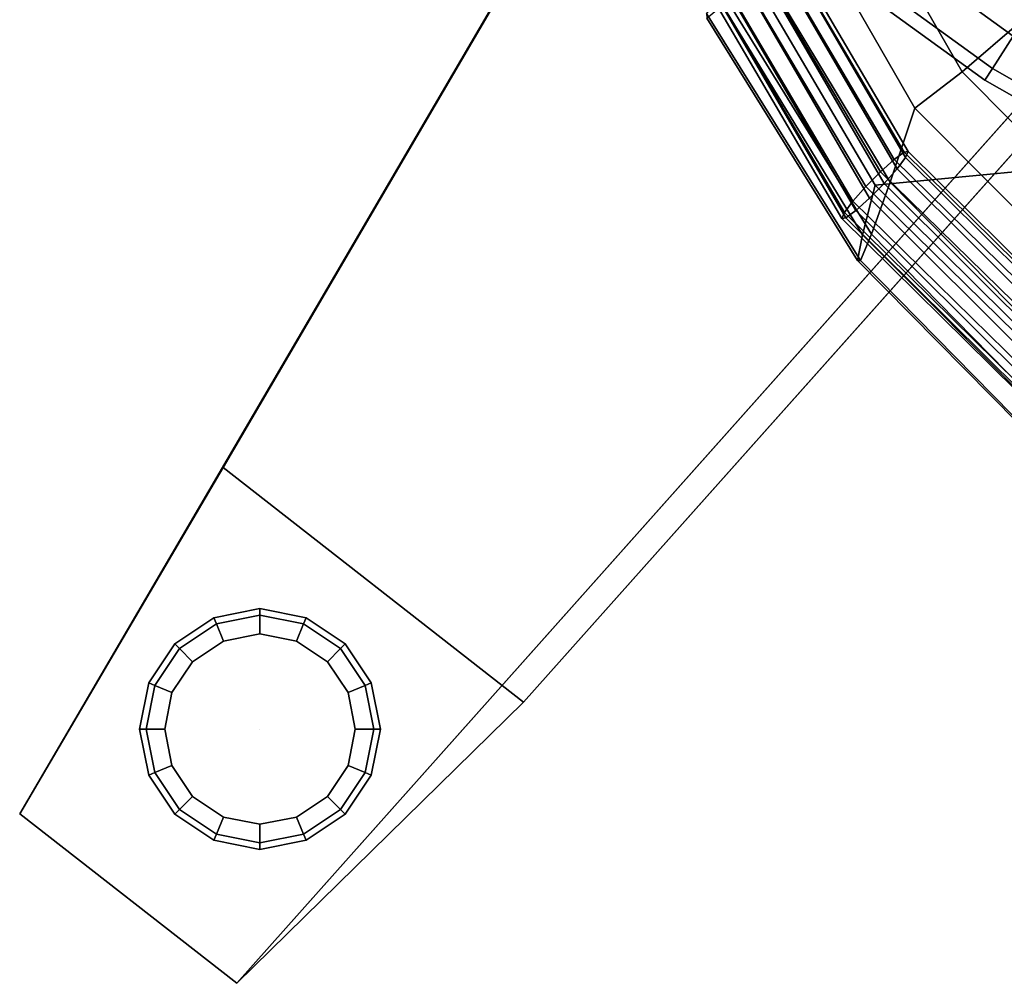
# Model space of a CAD drawing. Units: inches. Extents: x -11.3 to 11.3, y -9 to 11.
# Drawn here: x -10.7 to -8.3, y -9 to -6.7 of the extents above; entities that cross this region are included whole.
import ezdxf

# ---------------------------------------------------------------- set-up
doc = ezdxf.new("R2010")
doc.units = ezdxf.units.IN
doc.header["$MEASUREMENT"] = 0
for name, color, linetype in [('AFUFU-3D-CH-FO', 2, 'Continuous'), ('AFUFU-3D-CH-GL', 2, 'Continuous'), ('AFUFU-3D-CH-LG', 2, 'Continuous'), ('AFUFU-3D-CH-ST', 2, 'Continuous')]:
    doc.layers.add(name, color=color, linetype=linetype)

msp = doc.modelspace()

# ---------------------------------------------------------------- linework, layer by layer
at = {"layer": 'AFUFU-3D-CH-FO'}
for points in [[(-8.5876, -6.3466, 12.1201), (-8.6665, -6.4436, 12.0866), (-8.3089, -6.703, 12.0866), (-8.2412, -6.598, 12.1201)], [(-8.2412, -6.598, 10.6201), (-8.3089, -6.703, 10.6536), (-8.6665, -6.4436, 10.6536), (-8.5876, -6.3466, 10.6201)], [(-8.6665, -6.4436, 12.0866), (-8.7242, -6.5146, 11.9951), (-8.3584, -6.78, 11.9951), (-8.3089, -6.703, 12.0866)], [(-8.3089, -6.703, 10.6536), (-8.3584, -6.78, 10.7451), (-8.7242, -6.5146, 10.7451), (-8.6665, -6.4436, 10.6536)], [(-8.7242, -6.5146, 11.9951), (-8.7454, -6.5406, 11.8701), (-8.3766, -6.8081, 11.8701), (-8.3584, -6.78, 11.9951)], [(-8.3584, -6.78, 10.7451), (-8.3766, -6.8081, 10.8701), (-8.7454, -6.5406, 10.8701), (-8.7242, -6.5146, 10.7451)], [(-8.7454, -6.5406, 10.8701), (-8.3766, -6.8081, 10.8701), (-8.3766, -6.8081, 11.8701), (-8.7454, -6.5406, 11.8701)], [(-8.3089, -6.703, 12.0866), (-8.3584, -6.78, 11.9951), (-7.9657, -7.0035, 11.9951), (-7.9249, -6.9216, 12.0866)], [(-7.9249, -6.9216, 10.6536), (-7.9657, -7.0035, 10.7451), (-8.3584, -6.78, 10.7451), (-8.3089, -6.703, 10.6536)], [(-8.3584, -6.78, 11.9951), (-8.3766, -6.8081, 11.8701), (-7.9806, -7.0334, 11.8701), (-7.9657, -7.0035, 11.9951)], [(-7.9657, -7.0035, 10.7451), (-7.9806, -7.0334, 10.8701), (-8.3766, -6.8081, 10.8701), (-8.3584, -6.78, 10.7451)], [(-8.3766, -6.8081, 10.8701), (-7.9806, -7.0334, 10.8701), (-7.9806, -7.0334, 11.8701), (-8.3766, -6.8081, 11.8701)]]:
    msp.add_3dface(points, dxfattribs=at)
at = {"layer": 'AFUFU-3D-CH-GL'}
for points in [[(-10.2118, -8.1065, 0.0163), (-10.2178, -8.0919, 0.0585), (-10.1078, -8.07, 0.0585), (-10.1078, -8.0858, 0.0163)], [(-10.2178, -8.0919, 0.0585), (-10.2178, -8.0919, 0.1987), (-10.1078, -8.07, 0.1987), (-10.1078, -8.07, 0.0585)], [(-10.1948, -8.1474), (-10.2118, -8.1065, 0.0163), (-10.1078, -8.0858, 0.0163), (-10.1078, -8.1301)], [(-10.1078, -8.0858, 0.0163), (-10.1078, -8.07, 0.0585), (-9.9978, -8.0919, 0.0585), (-10.0038, -8.1065, 0.0163)], [(-10.1078, -8.07, 0.0585), (-10.1078, -8.07, 0.1987), (-9.9978, -8.0919, 0.1987), (-9.9978, -8.0919, 0.0585)], [(-10.1078, -8.1301), (-10.1078, -8.0858, 0.0163), (-10.0038, -8.1065, 0.0163), (-10.0207, -8.1474)], [(-10.2999, -8.1654, 0.0163), (-10.3111, -8.1542, 0.0585), (-10.2178, -8.0919, 0.0585), (-10.2118, -8.1065, 0.0163)], [(-10.3111, -8.1542, 0.0585), (-10.3111, -8.1542, 0.1987), (-10.2178, -8.0919, 0.1987), (-10.2178, -8.0919, 0.0585)], [(-10.2686, -8.1967), (-10.2999, -8.1654, 0.0163), (-10.2118, -8.1065, 0.0163), (-10.1948, -8.1474)], [(-10.0207, -8.1474), (-10.0038, -8.1065, 0.0163), (-9.9157, -8.1654, 0.0163), (-9.9469, -8.1967)], [(-10.0038, -8.1065, 0.0163), (-9.9978, -8.0919, 0.0585), (-9.9045, -8.1542, 0.0585), (-9.9157, -8.1654, 0.0163)], [(-9.9978, -8.0919, 0.0585), (-9.9978, -8.0919, 0.1987), (-9.9045, -8.1542, 0.1987), (-9.9045, -8.1542, 0.0585)], [(-10.3588, -8.2536, 0.0163), (-10.3734, -8.2475, 0.0585), (-10.3111, -8.1542, 0.0585), (-10.2999, -8.1654, 0.0163)], [(-10.3734, -8.2475, 0.0585), (-10.3734, -8.2475, 0.1987), (-10.3111, -8.1542, 0.1987), (-10.3111, -8.1542, 0.0585)], [(-9.9157, -8.1654, 0.0163), (-9.9045, -8.1542, 0.0585), (-9.8422, -8.2475, 0.0585), (-9.8568, -8.2536, 0.0163)], [(-9.9045, -8.1542, 0.0585), (-9.9045, -8.1542, 0.1987), (-9.8422, -8.2475, 0.1987), (-9.8422, -8.2475, 0.0585)], [(-10.318, -8.2705), (-10.3588, -8.2536, 0.0163), (-10.2999, -8.1654, 0.0163), (-10.2686, -8.1967)], [(-9.9469, -8.1967), (-9.9157, -8.1654, 0.0163), (-9.8568, -8.2536, 0.0163), (-9.8976, -8.2705)], [(-10.3795, -8.3575, 0.0163), (-10.3953, -8.3575, 0.0585), (-10.3734, -8.2475, 0.0585), (-10.3588, -8.2536, 0.0163)], [(-10.3953, -8.3575, 0.0585), (-10.3953, -8.3575, 0.1987), (-10.3734, -8.2475, 0.1987), (-10.3734, -8.2475, 0.0585)], [(-9.8568, -8.2536, 0.0163), (-9.8422, -8.2475, 0.0585), (-9.8203, -8.3575, 0.0585), (-9.8361, -8.3575, 0.0163)], [(-9.8422, -8.2475, 0.0585), (-9.8422, -8.2475, 0.1987), (-9.8203, -8.3575, 0.1987), (-9.8203, -8.3575, 0.0585)], [(-10.3353, -8.3575), (-10.3795, -8.3575, 0.0163), (-10.3588, -8.2536, 0.0163), (-10.318, -8.2705)], [(-9.8976, -8.2705), (-9.8568, -8.2536, 0.0163), (-9.8361, -8.3575, 0.0163), (-9.8803, -8.3575)], [(-10.3588, -8.4615, 0.0163), (-10.3734, -8.4676, 0.0585), (-10.3953, -8.3575, 0.0585), (-10.3795, -8.3575, 0.0163)], [(-10.3734, -8.4676, 0.0585), (-10.3734, -8.4676, 0.1987), (-10.3953, -8.3575, 0.1987), (-10.3953, -8.3575, 0.0585)], [(-10.318, -8.4446), (-10.3588, -8.4615, 0.0163), (-10.3795, -8.3575, 0.0163), (-10.3353, -8.3575)], [(-9.8803, -8.3575), (-9.8361, -8.3575, 0.0163), (-9.8568, -8.4615, 0.0163), (-9.8976, -8.4446)], [(-9.8361, -8.3575, 0.0163), (-9.8203, -8.3575, 0.0585), (-9.8422, -8.4676, 0.0585), (-9.8568, -8.4615, 0.0163)], [(-9.8203, -8.3575, 0.0585), (-9.8203, -8.3575, 0.1987), (-9.8422, -8.4676, 0.1987), (-9.8422, -8.4676, 0.0585)], [(-10.2999, -8.5497, 0.0163), (-10.3111, -8.5608, 0.0585), (-10.3734, -8.4676, 0.0585), (-10.3588, -8.4615, 0.0163)], [(-10.2686, -8.5184), (-10.2999, -8.5497, 0.0163), (-10.3588, -8.4615, 0.0163), (-10.318, -8.4446)], [(-9.8976, -8.4446), (-9.8568, -8.4615, 0.0163), (-9.9157, -8.5497, 0.0163), (-9.9469, -8.5184)], [(-9.8568, -8.4615, 0.0163), (-9.8422, -8.4676, 0.0585), (-9.9045, -8.5608, 0.0585), (-9.9157, -8.5497, 0.0163)], [(-10.3111, -8.5608, 0.0585), (-10.3111, -8.5608, 0.1987), (-10.3734, -8.4676, 0.1987), (-10.3734, -8.4676, 0.0585)], [(-9.8422, -8.4676, 0.0585), (-9.8422, -8.4676, 0.1987), (-9.9045, -8.5608, 0.1987), (-9.9045, -8.5608, 0.0585)], [(-10.1948, -8.5677), (-10.2118, -8.6086, 0.0163), (-10.2999, -8.5497, 0.0163), (-10.2686, -8.5184)], [(-9.9469, -8.5184), (-9.9157, -8.5497, 0.0163), (-10.0038, -8.6086, 0.0163), (-10.0207, -8.5677)], [(-10.2118, -8.6086, 0.0163), (-10.2178, -8.6232, 0.0585), (-10.3111, -8.5608, 0.0585), (-10.2999, -8.5497, 0.0163)], [(-9.9157, -8.5497, 0.0163), (-9.9045, -8.5608, 0.0585), (-9.9978, -8.6232, 0.0585), (-10.0038, -8.6086, 0.0163)], [(-10.2178, -8.6232, 0.0585), (-10.2178, -8.6232, 0.1987), (-10.3111, -8.5608, 0.1987), (-10.3111, -8.5608, 0.0585)], [(-10.1078, -8.585), (-10.1078, -8.6293, 0.0163), (-10.2118, -8.6086, 0.0163), (-10.1948, -8.5677)], [(-10.0207, -8.5677), (-10.0038, -8.6086, 0.0163), (-10.1078, -8.6293, 0.0163), (-10.1078, -8.585)], [(-9.9045, -8.5608, 0.0585), (-9.9045, -8.5608, 0.1987), (-9.9978, -8.6232, 0.1987), (-9.9978, -8.6232, 0.0585)], [(-10.1078, -8.6293, 0.0163), (-10.1078, -8.645, 0.0585), (-10.2178, -8.6232, 0.0585), (-10.2118, -8.6086, 0.0163)], [(-10.1078, -8.645, 0.0585), (-10.1078, -8.645, 0.1987), (-10.2178, -8.6232, 0.1987), (-10.2178, -8.6232, 0.0585)], [(-10.0038, -8.6086, 0.0163), (-9.9978, -8.6232, 0.0585), (-10.1078, -8.645, 0.0585), (-10.1078, -8.6293, 0.0163)], [(-9.9978, -8.6232, 0.0585), (-9.9978, -8.6232, 0.1987), (-10.1078, -8.645, 0.1987), (-10.1078, -8.645, 0.0585)]]:
    msp.add_3dface(points, dxfattribs=at)
at = {"layer": 'AFUFU-3D-CH-GL', "invisible_edges": 5}
for points in [[(-10.1078, -8.3575), (-10.1948, -8.1474), (-10.1078, -8.1301), (-10.1078, -8.3575)], [(-10.1078, -8.3575), (-10.1078, -8.1301), (-10.0207, -8.1474), (-10.1078, -8.3575)], [(-10.1078, -8.3575), (-10.2686, -8.1967), (-10.1948, -8.1474), (-10.1078, -8.3575)], [(-10.1078, -8.3575), (-10.0207, -8.1474), (-9.9469, -8.1967), (-10.1078, -8.3575)], [(-10.1078, -8.3575), (-10.318, -8.2705), (-10.2686, -8.1967), (-10.1078, -8.3575)], [(-10.1078, -8.3575), (-9.9469, -8.1967), (-9.8976, -8.2705), (-10.1078, -8.3575)], [(-10.1078, -8.3575), (-10.3353, -8.3575), (-10.318, -8.2705), (-10.1078, -8.3575)], [(-10.1078, -8.3575), (-9.8976, -8.2705), (-9.8803, -8.3575), (-10.1078, -8.3575)], [(-10.1078, -8.3575), (-10.318, -8.4446), (-10.3353, -8.3575), (-10.1078, -8.3575)], [(-10.1078, -8.3575), (-10.2686, -8.5184), (-10.318, -8.4446), (-10.1078, -8.3575)], [(-10.1078, -8.3575), (-10.1948, -8.5677), (-10.2686, -8.5184), (-10.1078, -8.3575)], [(-10.1078, -8.3575), (-10.1078, -8.585), (-10.1948, -8.5677), (-10.1078, -8.3575)], [(-10.1078, -8.3575), (-10.0207, -8.5677), (-10.1078, -8.585), (-10.1078, -8.3575)], [(-10.1078, -8.3575), (-9.9469, -8.5184), (-10.0207, -8.5677), (-10.1078, -8.3575)], [(-10.1078, -8.3575), (-9.8976, -8.4446), (-9.9469, -8.5184), (-10.1078, -8.3575)], [(-10.1078, -8.3575), (-9.8803, -8.3575), (-9.8976, -8.4446), (-10.1078, -8.3575)]]:
    msp.add_3dface(points, dxfattribs=at)
at = {"layer": 'AFUFU-3D-CH-LG', "invisible_edges": 4}
for points in [[(-10.1957, -7.733, 0.1774), (-10.6817, -8.5597, 0.1781), (-8.5549, -4.9267, 24.6014), (-8.0841, -4.1224, 24.4429)], [(-10.1631, -8.9647, 0.182), (-9.4787, -8.2932, 0.1828), (-6.7145, -5.1924, 24.4533), (-7.3823, -5.8427, 24.6103)]]:
    msp.add_3dface(points, dxfattribs=at)
at = {"layer": 'AFUFU-3D-CH-LG'}
for points in [[(-8.0841, -4.1224, 24.4429), (-6.7145, -5.1924, 24.4533), (-9.4787, -8.2932, 0.1828), (-10.1957, -7.733, 0.1774)], [(-7.3823, -5.8427, 24.6103), (-8.5549, -4.9267, 24.6014), (-10.6817, -8.5597, 0.1781), (-10.1631, -8.9647, 0.182)], [(-10.1957, -7.733, 0.1774), (-9.4787, -8.2932, 0.1828), (-10.1631, -8.9647, 0.182), (-10.6817, -8.5597, 0.1781)]]:
    msp.add_3dface(points, dxfattribs=at)
at = {"layer": 'AFUFU-3D-CH-ST'}
for points in [[(-8.131, -6.52, 30.9774), (-8.3569, -6.1269, 31.0069), (-8.543, -6.2267, 30.9314), (-8.29, -6.6671, 30.8984)], [(-8.29, -6.6671, 30.8984), (-8.543, -6.2267, 30.9314), (-8.705, -6.3108, 30.8107), (-8.4307, -6.7882, 30.7749)], [(-8.4307, -6.7882, 30.7749), (-8.705, -6.3108, 30.8107), (-8.8317, -6.3734, 30.6531), (-8.5436, -6.875, 30.6155)], [(-8.9334, -6.5022, 30.1934), (-8.6032, -7.0519, 30.1537), (-8.5436, -6.875, 30.6155), (-8.8317, -6.3734, 30.6531)], [(-8.932, -6.558, 27.7731), (-7.7873, -6.4528, 27.5775), (-7.6396, -6.9635, 27.5613), (-8.639, -7.0583, 27.7252)], [(-9.0047, -6.5958, 29.7142), (-8.6475, -7.1754, 29.6729), (-8.6032, -7.0519, 30.1537), (-8.9334, -6.5022, 30.1934)], [(-8.5697, -6.98, 27.6897), (-8.5931, -6.9973, 27.655), (-8.8753, -6.5192, 27.6994), (-8.848, -6.5068, 27.7331)], [(-8.5862, -7.0196, 27.8031), (-8.5658, -6.9924, 27.7719), (-8.8455, -6.5127, 27.8158), (-8.8707, -6.53, 27.8486)], [(-8.5599, -6.9783, 27.7314), (-8.5697, -6.98, 27.6897), (-8.848, -6.5068, 27.7331), (-8.8374, -6.5044, 27.7746)], [(-8.5658, -6.9924, 27.7719), (-8.5599, -6.9783, 27.7314), (-8.8374, -6.5044, 27.7746), (-8.8455, -6.5127, 27.8158)], [(-8.5931, -6.9973, 27.655), (-8.6257, -7.0266, 27.6342), (-8.9138, -6.5394, 27.6804), (-8.8753, -6.5192, 27.6994)], [(-8.6171, -7.0544, 27.8189), (-8.5862, -7.0196, 27.8031), (-8.8707, -6.53, 27.8486), (-8.9081, -6.5528, 27.8664)], [(-8.932, -6.558, 27.7731), (-8.639, -7.0583, 27.7252), (-8.669, -7.177, 28.1979), (-9.0033, -6.6285, 28.2433)], [(-8.9559, -6.5633, 27.6797), (-8.9138, -6.5394, 27.6804), (-8.6257, -7.0266, 27.6342), (-8.6608, -7.0622, 27.6314)], [(-8.6523, -7.09, 27.8162), (-8.6171, -7.0544, 27.8189), (-8.9081, -6.5528, 27.8664), (-8.9502, -6.5767, 27.8657)], [(-8.6608, -7.0622, 27.6314), (-8.6917, -7.0971, 27.6472), (-8.9932, -6.5861, 27.6975), (-8.9559, -6.5633, 27.6797)], [(-8.6848, -7.1194, 27.7954), (-8.6523, -7.09, 27.8162), (-8.9502, -6.5767, 27.8657), (-8.9887, -6.5968, 27.8467)], [(-9.0412, -6.6491, 29.223), (-8.6739, -7.2387, 29.1806), (-8.6475, -7.1754, 29.6729), (-9.0047, -6.5958, 29.7142)], [(-8.7121, -7.1242, 27.6785), (-8.718, -7.1384, 27.719), (-9.0265, -6.6117, 27.7715), (-9.0184, -6.6034, 27.7303)], [(-8.6917, -7.0971, 27.6472), (-8.7121, -7.1242, 27.6785), (-9.0184, -6.6034, 27.7303), (-8.9932, -6.5861, 27.6975)], [(-8.7083, -7.1366, 27.7607), (-8.6848, -7.1194, 27.7954), (-8.9887, -6.5968, 27.8467), (-9.0159, -6.6093, 27.8131)], [(-9.0033, -6.6285, 28.2433), (-8.669, -7.177, 28.1979), (-8.6811, -7.2388, 28.6857), (-9.0407, -6.6599, 28.7294)], [(-8.718, -7.1384, 27.719), (-8.7083, -7.1366, 27.7607), (-9.0159, -6.6093, 27.8131), (-9.0265, -6.6117, 27.7715)], [(-9.0407, -6.6599, 28.7294), (-8.6811, -7.2388, 28.6857), (-8.6739, -7.2387, 29.1806), (-9.0412, -6.6491, 29.223)], [(-7.9478, -7.0113, 30.843), (-8.29, -6.6671, 30.8984), (-8.4307, -6.7882, 30.7749), (-8.0593, -7.1618, 30.7148)], [(-8.0593, -7.1618, 30.7148), (-8.4307, -6.7882, 30.7749), (-8.5436, -6.875, 30.6155), (-8.1525, -7.2684, 30.5521)], [(-8.6032, -7.0519, 30.1537), (-8.1797, -7.4822, 30.089), (-8.1525, -7.2684, 30.5521), (-8.5436, -6.875, 30.6155)], [(-8.639, -7.0583, 27.7252), (-7.6396, -6.9635, 27.5613), (-7.4183, -7.4129, 27.5293), (-8.2434, -7.4493, 27.6571)], [(-8.1938, -7.3502, 27.6272), (-8.2125, -7.3706, 27.5913), (-8.5931, -6.9973, 27.655), (-8.5697, -6.98, 27.6897)], [(-8.1848, -7.3493, 27.6691), (-8.1938, -7.3502, 27.6272), (-8.5697, -6.98, 27.6897), (-8.5599, -6.9783, 27.7314)], [(-8.1874, -7.3683, 27.7085), (-8.1848, -7.3493, 27.6691), (-8.5599, -6.9783, 27.7314), (-8.5658, -6.9924, 27.7719)], [(-8.2125, -7.3706, 27.5913), (-8.2375, -7.4067, 27.5683), (-8.6257, -7.0266, 27.6342), (-8.5931, -6.9973, 27.655)], [(-8.2011, -7.4033, 27.7378), (-8.1874, -7.3683, 27.7085), (-8.5658, -6.9924, 27.7719), (-8.5862, -7.0196, 27.8031)], [(-8.6608, -7.0622, 27.6314), (-8.6257, -7.0266, 27.6342), (-8.2375, -7.4067, 27.5683), (-8.2635, -7.4512, 27.563)], [(-8.2232, -7.4474, 27.7511), (-8.2011, -7.4033, 27.7378), (-8.5862, -7.0196, 27.8031), (-8.6171, -7.0544, 27.8189)], [(-8.6475, -7.1754, 29.6729), (-8.203, -7.6284, 29.6076), (-8.1797, -7.4822, 30.089), (-8.6032, -7.0519, 30.1537)], [(-8.2635, -7.4512, 27.563), (-8.2856, -7.4953, 27.5763), (-8.6917, -7.0971, 27.6472), (-8.6608, -7.0622, 27.6314)], [(-8.639, -7.0583, 27.7252), (-8.2434, -7.4493, 27.6571), (-8.2418, -7.6051, 28.1315), (-8.669, -7.177, 28.1979)], [(-8.2493, -7.4919, 27.7458), (-8.2232, -7.4474, 27.7511), (-8.6171, -7.0544, 27.8189), (-8.6523, -7.09, 27.8162)], [(-8.2856, -7.4953, 27.5763), (-8.2993, -7.5303, 27.6056), (-8.7121, -7.1242, 27.6785), (-8.6917, -7.0971, 27.6472)], [(-8.2742, -7.5279, 27.7229), (-8.2493, -7.4919, 27.7458), (-8.6523, -7.09, 27.8162), (-8.6848, -7.1194, 27.7954)], [(-8.2993, -7.5303, 27.6056), (-8.302, -7.5493, 27.6451), (-8.718, -7.1384, 27.719), (-8.7121, -7.1242, 27.6785)], [(-8.293, -7.5484, 27.6869), (-8.2742, -7.5279, 27.7229), (-8.6848, -7.1194, 27.7954), (-8.7083, -7.1366, 27.7607)], [(-8.302, -7.5493, 27.6451), (-8.293, -7.5484, 27.6869), (-8.7083, -7.1366, 27.7607), (-8.718, -7.1384, 27.719)], [(-8.669, -7.177, 28.1979), (-8.2418, -7.6051, 28.1315), (-8.2345, -7.6905, 28.62), (-8.6811, -7.2388, 28.6857)], [(-8.6739, -7.2387, 29.1806), (-8.2215, -7.699, 29.115), (-8.203, -7.6284, 29.6076), (-8.6475, -7.1754, 29.6729)], [(-8.6811, -7.2388, 28.6857), (-8.2345, -7.6905, 28.62), (-8.2215, -7.699, 29.115), (-8.6739, -7.2387, 29.1806)]]:
    msp.add_3dface(points, dxfattribs=at)

doc.saveas('drawing.dxf')
